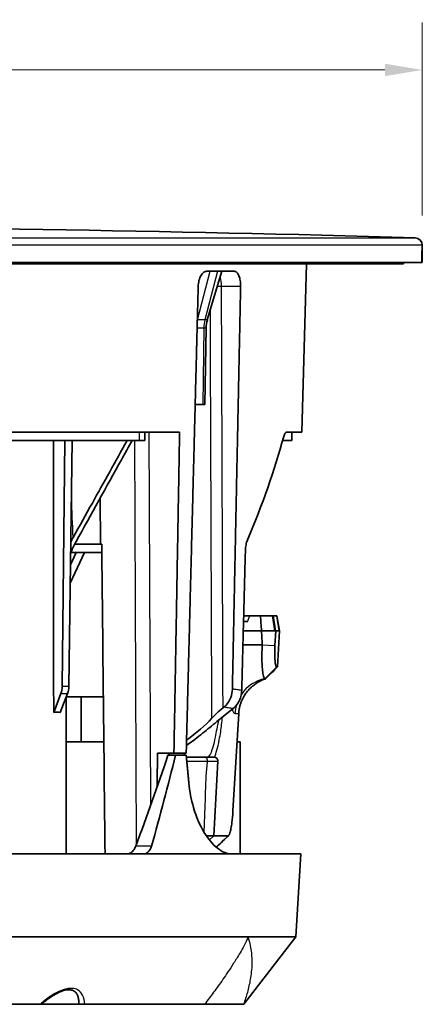
# Model space of a CAD drawing. Units: millimetres. Extents: x 14 to 1080, y -49 to 580.
# Drawn here: x 218 to 272, y 141 to 273 of the extents above; entities that cross this region are included whole.
import ezdxf

# ---------------------------------------------------------------- set-up
doc = ezdxf.new("R2010")
doc.units = ezdxf.units.MM
doc.header["$LTSCALE"] = 2
for name, color, linetype, lineweight in [('Dimension (ISO)', 7, 'Continuous', 18), ('Visible (ISO)', 7, 'Continuous', 35), ('Visible Narrow (ISO)', 7, 'Continuous', 25)]:
    doc.layers.add(name, color=color, linetype=linetype, lineweight=lineweight)
doc.styles.add('Note Text (ISO)', font='arial.ttf')
doc.dimstyles.new('ISO FOR MARKETING', dxfattribs={"dimscale": 2, "dimtxt": 2.5, "dimasz": 2.5, "dimexe": 3.175, "dimexo": 2, "dimgap": 0.762, "dimtad": 1, "dimrnd": 1e-08, "dimdsep": 46, "dimtxsty": 'Note Text (ISO)', "dimcen": 0.09, "dimdle": 10, "dimclrd": 256, "dimclre": 256, "dimclrt": 256, "dimazin": 2, "dimtfac": 1.40208, "dimtdec": 1, "dimtmove": 0, "dimatfit": 3, "dimfxl": 1, "dimtolj": 1, "dimtzin": 0, "dimlwd": -1, "dimlwe": -1, "dimarcsym": 0})

# ---------------------------------------------------------------- blocks, each defined once
blk = doc.blocks.new('*D12')
at = {"layer": 'Defpoints', "color": 0, "transparency": 16777216}
for p in [(271.72, 265.86), (70.72, 242.42), (271.72, 242.42)]:
    blk.add_point(p, dxfattribs=at)
at = {"layer": 'Dimension (ISO)', "transparency": 16777216}
for p, q in [((70.72, 246.42), (70.72, 272.21)), ((271.72, 246.42), (271.72, 272.21)), ((75.72, 265.86), (266.72, 265.86))]:
    blk.add_line(p, q, dxfattribs=at)
for points in [[(75.72, 266.7), (75.72, 265.03), (70.72, 265.86)], [(266.72, 266.7), (266.72, 265.03), (271.72, 265.86)]]:
    blk.add_solid(points, dxfattribs=at)
at = {"layer": 'Dimension (ISO)', "transparency": 16777216, "char_height": 5, "attachment_point": 1, "style": 'Note Text (ISO)'}
for s, insert in [('\\A1;201 mm', (158.93, 272.49)), ('\\A1;7.91 in', (161.14, 264.34))]:
    blk.add_mtext(s, dxfattribs=dict(at, insert=insert))

msp = doc.modelspace()

# ---------------------------------------------------------------- linework, layer by layer
at = {"layer": 'Visible (ISO)'}
for p, q in [((271.721, 240.136), (271.721, 242.415)), ((271.663, 240.136), (271.663, 240.986)), ((271.691, 241.736), (271.686, 241.736)), ((271.706, 240.986), (271.706, 240.136)), ((271.663, 240.136), (70.721, 240.136)), ((269.221, 239.936), (73.221, 239.936)), ((255.631, 217.436), (256.221, 239.936)), ((269.21, 240.136), (269.221, 239.936)), ((271.706, 240.136), (271.663, 240.136)), ((271.721, 240.136), (271.706, 240.136)), ((242.908, 238.936), (246.575, 238.936)), ((242.986, 232.472), (244.946, 238.936)), ((242.645, 221.136), (242.814, 231.378)), ((242.377, 221.136), (241.362, 221.136)), ((242.645, 221.136), (242.377, 221.136)), ((239.28, 217.436), (113.926, 217.436)), ((234.653, 217.436), (234.623, 216.336)), ((255.631, 217.436), (253.551, 217.436)), ((254.262, 216.336), (254.281, 217.436)), ((233.862, 216.336), (129.118, 216.336)), ((223.59, 183.437), (223.918, 216.336)), ((224.935, 216.336), (224.481, 183.437)), ((232.26, 216.328), (232.26, 216.336)), ((233.862, 216.336), (234.623, 216.336)), ((253.057, 216.336), (254.259, 216.336)), ((254.262, 216.336), (254.259, 216.336)), ((228.7, 202.436), (228.647, 208.586)), ((225.244, 202.436), (225.369, 202.436)), ((228.7, 202.436), (225.369, 202.436)), ((228.7, 202.436), (228.872, 202.436)), ((224.672, 197.24), (226.574, 201.336)), ((225.471, 201.336), (224.705, 199.686)), ((224.728, 201.336), (224.756, 201.336)), ((224.756, 201.336), (224.874, 201.336)), ((228.884, 201.336), (224.874, 201.336)), ((248.634, 192.883), (247.924, 192.883)), ((250.079, 192.883), (248.634, 192.883)), ((251.653, 192.883), (250.079, 192.883)), ((251.653, 192.883), (251.825, 192.883)), ((252.254, 192.883), (251.825, 192.883)), ((252.294, 192.883), (252.254, 192.883)), ((252.296, 192.883), (252.649, 190.883)), ((247.825, 192.133), (248.42, 192.133)), ((250.229, 190.883), (247.792, 190.883)), ((247.792, 190.883), (250.229, 190.883)), ((252.13, 190.883), (250.229, 190.883)), ((250.229, 190.883), (251.984, 190.883)), ((252.027, 188.903), (252.13, 190.883)), ((252.603, 190.883), (252.13, 190.883)), ((252.156, 190.883), (252.603, 190.883)), ((252.649, 190.883), (252.364, 186.047)), ((252.603, 190.883), (252.649, 190.883)), ((252.649, 190.883), (252.603, 190.883)), ((250.329, 188.981), (247.742, 188.981)), ((252.307, 186.042), (252.263, 186.042)), ((250.7, 184.48), (250.744, 184.48)), ((223.419, 182.498), (222.45, 179.936)), ((223.328, 179.936), (224.307, 182.498)), ((224.096, 161.036), (224.133, 182.044)), ((224.133, 182.036), (226.111, 182.036)), ((226.111, 182.036), (229.087, 182.036)), ((226.111, 176.036), (226.111, 182.036)), ((246.453, 180.497), (244.272, 178.736)), ((245.086, 180.576), (245.228, 180.691)), ((222.448, 179.936), (222.45, 179.936)), ((222.45, 179.936), (222.462, 179.936)), ((223.315, 179.936), (223.328, 179.936)), ((247.184, 179.835), (246.415, 166.799)), ((241.87, 176.785), (241.094, 176.159)), ((241.87, 176.785), (241.863, 176.785)), ((241.872, 176.791), (241.87, 176.785)), ((229.151, 176.036), (224.123, 176.036)), ((241.043, 176.159), (241.094, 176.159)), ((247.361, 176.036), (246.96, 176.036)), ((247.361, 161.036), (247.361, 176.036)), ((236.338, 174.536), (238.523, 174.536)), ((237.722, 174.236), (238.731, 174.236)), ((240.165, 174.536), (238.523, 174.536)), ((238.731, 174.236), (240.164, 174.236)), ((239.905, 174.236), (239.905, 174.536)), ((242.622, 173.983), (240.188, 173.983)), ((243.877, 173.983), (242.622, 173.983)), ((243.854, 163.481), (244.377, 173.457)), ((242.842, 163.481), (243.854, 163.481)), ((243.255, 162.912), (243.854, 163.481)), ((245.772, 163.481), (243.854, 163.481)), ((244.121, 161.983), (244.208, 161.983)), ((234.426, 161.036), (214.624, 161.036)), ((246.217, 161.036), (234.426, 161.036)), ((255.505, 161.036), (246.217, 161.036)), ((254.827, 149.936), (255.505, 161.036)), ((203.215, 149.936), (248.462, 149.936)), ((254.827, 149.936), (247.871, 140.936)), ((248.462, 149.936), (254.827, 149.936)), ((207.672, 140.936), (220.687, 140.936)), ((220.687, 140.936), (220.819, 140.936)), ((225.82, 140.936), (220.819, 140.936)), ((225.82, 140.936), (226.596, 140.936)), ((226.596, 140.936), (242.627, 140.936)), ((242.627, 140.936), (247.871, 140.936))]:
    msp.add_line(p, q, dxfattribs=at)
for centre, radius, start, end in [((171.221, -3122.614), 3367.5, 88.306324, 91.693676), ((270.721, 242.415), 1, 0, 88.30632), ((243.878, 173.483), 0.5, 357, 90)]:
    msp.add_arc(centre, radius, start, end, dxfattribs=at)
for centre, major_axis, ratio, start_param, end_param in [((246.814, 231.312), (-3.61, 1.722), 0.9999995, 0.1506182, 0.4285235), ((172.309, 195.591), (72.897, 71.672), 0.5772115, 5.3327061, 5.5019918), ((222.226, 183.472), (0.007, -2), 0.6819937, 1.0597434, 1.5509017), ((223.117, 183.472), (-0.007, -2), 0.6819937, 1.064626, 1.5557843), ((220.333, 173.213), (-2.981, -6.724), 0.3489363, 3.1406739, 3.4494556), ((237.882, 177.154), (6.911, 4.603), 0.249767, 4.8861556, 5.4908841), ((173.264, 197.937), (-50.815, -154.556), 0.4219146, 1.4768866, 1.5561484), ((165.239, 167.674), (-51.246, -156.529), 0.4182433, 1.6715827, 1.7484236)]:
    msp.add_ellipse(centre, major_axis=major_axis, ratio=ratio, start_param=start_param, end_param=end_param, dxfattribs=at)
for points, knots in [([(271.686, 241.736), (271.683, 241.736), (271.68, 241.717), (271.675, 241.641), (271.672, 241.583), (271.668, 241.45), (271.666, 241.365), (271.664, 241.181), (271.663, 241.08), (271.663, 240.986)], [-0.11303087, -0.11303087, -0.11303087, -0.11303087, -0.08476675, -0.08476675, -0.05650263, -0.05650263, -0.02825131, -0.02825131, 0, 0, 0, 0]), ([(271.706, 240.986), (271.706, 241.08), (271.706, 241.181), (271.705, 241.365), (271.704, 241.45), (271.701, 241.583), (271.699, 241.641), (271.695, 241.717), (271.693, 241.736), (271.691, 241.736)], [0.22604652, 0.22604652, 0.22604652, 0.22604652, 0.25429749, 0.25429749, 0.28254847, 0.28254847, 0.31080693, 0.31080693, 0.33906538, 0.33906538, 0.33906538, 0.33906538]), ([(242.908, 238.936), (242.907, 238.936), (242.907, 238.936), (242.771, 238.936), (242.625, 238.885), (242.352, 238.68), (242.225, 238.526), (242.021, 238.17), (241.931, 237.945), (241.807, 237.457), (241.774, 237.194), (241.767, 236.946)], [0.30132631, 0.30132631, 0.30132631, 0.30132631, 0.30155265, 0.30155265, 0.37703754, 0.37703754, 0.45252243, 0.45252243, 0.52797864, 0.52797864, 0.60203937, 0.60203937, 0.60203937, 0.60203937]), ([(247.435, 236.946), (247.44, 237.194), (247.424, 237.457), (247.345, 237.945), (247.282, 238.17), (247.131, 238.526), (247.034, 238.68), (246.814, 238.885), (246.693, 238.936), (246.576, 238.936), (246.576, 238.936), (246.575, 238.936)], [0.60417609, 0.60417609, 0.60417609, 0.60417609, 0.67823681, 0.67823681, 0.75369302, 0.75369302, 0.82917791, 0.82917791, 0.9046628, 0.9046628, 0.90488914, 0.90488914, 0.90488914, 0.90488914]), ([(253.551, 217.436), (253.495, 217.436), (253.432, 217.389), (253.31, 217.192), (253.251, 217.04), (253.201, 216.859), (253.201, 216.858), (253.2, 216.856)], [0.92838282, 0.92838282, 0.92838282, 0.92838282, 1.00464667, 1.00464667, 1.08253571, 1.08253571, 1.08316575, 1.08316575, 1.08316575, 1.08316575]), ([(232.26, 216.328), (230.707, 213.529), (229.156, 210.733), (226.763, 206.426), (225.905, 204.883), (225.043, 203.335)], [-3.0250076, -3.0250076, -3.0250076, -3.0250076, -2.0316075, -2.0316075, -1.4829008, -1.4829008, -1.4829008, -1.4829008]), ([(232.938, 216.336), (232.46, 215.472), (231.983, 214.609), (229.496, 210.118), (227.464, 206.45), (225.434, 202.792)], [0.0195563, 0.0195563, 0.0195563, 0.0195563, 0.3273159, 0.3273159, 1.6210264, 1.6210264, 1.6210264, 1.6210264]), ([(248.346, 203.016), (248.345, 203.016), (248.345, 203.015), (248.27, 202.838), (248.202, 202.613), (248.108, 202.125), (248.082, 201.861), (248.075, 201.613)], [0.45472001, 0.45472001, 0.45472001, 0.45472001, 0.45496498, 0.45496498, 0.53039163, 0.53039163, 0.60463955, 0.60463955, 0.60463955, 0.60463955]), ([(247.924, 192.883), (247.908, 192.833), (247.892, 192.782), (247.863, 192.692), (247.851, 192.652), (247.838, 192.612)], [0.007152129, 0.007152129, 0.007152129, 0.007152129, 0.0238775, 0.0238775, 0.03719222, 0.03719222, 0.03719222, 0.03719222]), ([(250.229, 190.883), (250.204, 191.216), (250.179, 191.549), (250.129, 192.216), (250.104, 192.549), (250.079, 192.883)], [0, 0, 0, 0, 0.10161529, 0.10161529, 0.20328224, 0.20328224, 0.20328224, 0.20328224]), ([(250.229, 190.883), (250.248, 190.517), (250.268, 190.148), (250.301, 189.513), (250.315, 189.248), (250.329, 188.981)], [-1.33557403, -1.33557403, -1.33557403, -1.33557403, -1.22512823, -1.22512823, -1.1468666, -1.1468666, -1.1468666, -1.1468666]), ([(250.329, 188.981), (250.306, 188.547), (250.292, 188.112), (250.282, 187.257), (250.287, 186.838), (250.311, 186.223), (250.324, 186.002), (250.341, 185.799), (250.367, 185.481), (250.402, 185.212), (250.497, 184.743), (250.56, 184.575), (250.653, 184.49), (250.676, 184.48), (250.7, 184.48)], [-0.68645137, -0.68645137, -0.68645137, -0.68645137, -0.55992553, -0.55992553, -0.42657178, -0.42657178, -0.34322568, -0.34322568, -0.34322568, -0.21240385, -0.21240385, -0.05093722, -0.05093722, 0, 0, 0, 0]), ([(252.263, 186.042), (252.248, 186.042), (252.233, 186.048), (252.174, 186.102), (252.134, 186.208), (252.074, 186.506), (252.052, 186.676), (252.035, 186.879), (252.024, 187.008), (252.016, 187.148), (252.001, 187.539), (251.998, 187.805), (252.004, 188.35), (252.013, 188.626), (252.027, 188.903)], [0, 0, 0, 0, 0.05093722, 0.05093722, 0.21240385, 0.21240385, 0.34322568, 0.34322568, 0.34322568, 0.42657178, 0.42657178, 0.55992553, 0.55992553, 0.68645137, 0.68645137, 0.68645137, 0.68645137]), ([(252.318, 186.042), (252.316, 186.042), (252.314, 186.042), (252.311, 186.042), (252.309, 186.042), (252.307, 186.042)], [2.1106939603, 2.1106939603, 2.1106939603, 2.1106939603, 2.1146789693, 2.1146789693, 2.1186639784, 2.1186639784, 2.1186639784, 2.1186639784]), ([(250.751, 184.48), (250.802, 184.479), (250.776, 184.463), (250.58, 184.388), (250.432, 184.333), (250.133, 184.197), (250.004, 184.133), (249.866, 184.055), (249.727, 183.977), (249.571, 183.882), (249.23, 183.642), (249.048, 183.498), (248.78, 183.252), (248.69, 183.165), (248.599, 183.069)], [-2.11069396, -2.11069396, -2.11069396, -2.11069396, -1.92883963, -1.92883963, -1.77152946, -1.77152946, -1.6732106, -1.6732106, -1.6732106, -1.5741118, -1.5741118, -1.47684596, -1.47684596, -1.42619006, -1.42619006, -1.42619006, -1.42619006]), ([(250.744, 184.48), (250.746, 184.48), (250.747, 184.48), (250.749, 184.48), (250.75, 184.48), (250.751, 184.48)], [-2.1186639784, -2.1186639784, -2.1186639784, -2.1186639784, -2.1146789693, -2.1146789693, -2.1106939603, -2.1106939603, -2.1106939603, -2.1106939603]), ([(246.334, 183.08), (246.326, 182.688), (246.252, 182.303), (246.021, 181.694), (245.897, 181.46), (245.597, 181.036), (245.422, 180.848), (245.228, 180.691)], [0, 0, 0, 0, 0.11737434, 0.11737434, 0.19962076, 0.19962076, 0.28192316, 0.28192316, 0.28192316, 0.28192316]), ([(248.599, 183.069), (248.448, 182.909), (248.294, 182.727), (247.945, 182.243), (247.755, 181.92), (247.601, 181.567)], [-1.42619006, -1.42619006, -1.42619006, -1.42619006, -1.34223545, -1.34223545, -1.22775723, -1.22775723, -1.22775723, -1.22775723]), ([(246.453, 180.497), (246.735, 180.725), (246.977, 181.014), (247.292, 181.58), (247.394, 181.83), (247.535, 182.353), (247.575, 182.624), (247.582, 182.897)], [0, 0, 0, 0, 0.11915223, 0.11915223, 0.20136732, 0.20136732, 0.28339424, 0.28339424, 0.28339424, 0.28339424]), ([(243.553, 179.157), (243.76, 179.382), (243.993, 179.615), (244.506, 180.09), (244.787, 180.333), (245.086, 180.576)], [-0.25189775, -0.25189775, -0.25189775, -0.25189775, -0.12676399, -0.12676399, 0, 0, 0, 0]), ([(247.601, 181.567), (247.543, 181.436), (247.492, 181.304), (247.4, 181.034), (247.36, 180.897), (247.325, 180.758), (247.291, 180.62), (247.262, 180.48), (247.217, 180.198), (247.2, 180.055), (247.189, 179.913)], [1.17506985, 1.17506985, 1.17506985, 1.17506985, 1.2609115, 1.2609115, 1.34675315, 1.34675315, 1.34675315, 1.4325948, 1.4325948, 1.51843645, 1.51843645, 1.51843645, 1.51843645]), ([(247.189, 179.913), (247.188, 179.9), (247.187, 179.887), (247.186, 179.861), (247.185, 179.848), (247.184, 179.835)], [-1.2129075867, -1.2129075867, -1.2129075867, -1.2129075867, -1.20898239, -1.20898239, -1.2050571932, -1.2050571932, -1.2050571932, -1.2050571932]), ([(244.272, 178.736), (243.949, 178.473), (243.626, 178.211), (242.984, 177.689), (242.666, 177.431), (242.348, 177.172)], [-0.27230547, -0.27230547, -0.27230547, -0.27230547, -0.13511423, -0.13511423, 0, 0, 0, 0]), ([(246.217, 161.036), (245.645, 161.036), (244.992, 161.285), (243.701, 162.304), (243.064, 163.078), (242.002, 164.865), (241.506, 165.997), (240.835, 168.29), (240.622, 169.421), (240.518, 170.513)], [1.5309262, 1.5309262, 1.5309262, 1.5309262, 1.9066608, 1.9066608, 2.2861936, 2.2861936, 2.6665811, 2.6665811, 2.9897076, 2.9897076, 2.9897076, 2.9897076]), ([(246.412, 166.745), (246.38, 166.224), (246.333, 165.711), (246.236, 164.956), (246.193, 164.68), (246.147, 164.442), (246.1, 164.204), (246.051, 164.003), (245.924, 163.608), (245.845, 163.481), (245.772, 163.481)], [-1.5027712, -1.5027712, -1.5027712, -1.5027712, -1.0558255, -1.0558255, -0.7592182, -0.7592182, -0.7592182, -0.4626109, -0.4626109, 0, 0, 0, 0]), ([(246.415, 166.799), (246.415, 166.79), (246.414, 166.781), (246.413, 166.763), (246.412, 166.754), (246.412, 166.745)], [-1.518436449, -1.518436449, -1.518436449, -1.518436449, -1.510603843, -1.510603843, -1.502771237, -1.502771237, -1.502771237, -1.502771237]), ([(233.421, 162.099), (233.355, 161.925), (233.274, 161.766), (233.062, 161.453), (232.908, 161.297), (232.572, 161.089), (232.39, 161.037), (232.216, 161.036), (232.214, 161.036), (232.211, 161.036)], [0.70405496, 0.70405496, 0.70405496, 0.70405496, 0.76033053, 0.76033053, 0.83730182, 0.83730182, 0.91427311, 0.91427311, 0.91536289, 0.91536289, 0.91536289, 0.91536289]), ([(234.426, 161.036), (234.588, 161.036), (234.757, 161.082), (235.069, 161.274), (235.21, 161.425), (235.404, 161.741), (235.477, 161.911), (235.53, 162.099)], [0.91881652, 0.91881652, 0.91881652, 0.91881652, 0.99205683, 0.99205683, 1.06835314, 1.06835314, 1.12859171, 1.12859171, 1.12859171, 1.12859171]), ([(220.819, 140.936), (221.066, 141.16), (221.321, 141.373), (221.84, 141.772), (222.105, 141.957), (222.592, 142.256), (222.812, 142.377), (223.209, 142.566), (223.386, 142.638), (223.857, 142.799), (224.138, 142.857), (224.601, 142.882), (224.789, 142.858), (225.136, 142.748), (225.279, 142.652), (225.488, 142.422), (225.564, 142.303), (225.685, 142.028), (225.731, 141.873), (225.795, 141.533), (225.814, 141.347), (225.819, 141.15)], [0.0108523, 0.0108523, 0.0108523, 0.0108523, 0.1146325, 0.1146325, 0.2184127, 0.2184127, 0.303691, 0.303691, 0.3739725, 0.3739725, 0.4965241, 0.4965241, 0.6073649, 0.6073649, 0.7472556, 0.7472556, 0.8510358, 0.8510358, 0.9498451, 0.9498451, 1.0486544, 1.0486544, 1.0486544, 1.0486544])]:
    msp.add_open_spline(points, degree=3, knots=knots, dxfattribs=at)
for points, weights in [([(241.767, 236.946), (241.626, 231.444), (241.485, 225.96)], [1.00000573299, 1.00001591354, 1.00002331789]), ([(247.21, 225.96), (247.322, 231.444), (247.435, 236.946)], [1.00002331789, 1.00001591354, 1.00000573299]), ([(241.485, 225.96), (241.471, 225.386), (241.456, 224.812)], [1.00002331789, 1.00002409281, 1.00002483733]), ([(247.187, 224.812), (247.199, 225.386), (247.21, 225.96)], [1.00002483733, 1.00002409281, 1.00002331789]), ([(241.456, 224.812), (241.361, 221.12), (241.267, 217.436)], [1.00002483733, 1.0000296294, 1.00003316169]), ([(247.036, 217.436), (247.112, 221.12), (247.187, 224.812)], [1.00003316169, 1.0000296294, 1.00002483733]), ([(239.26, 216.336), (239.27, 216.886), (239.28, 217.436)], [1.00003188039, 1.00003141498, 1.00003092337]), ([(241.267, 217.436), (241.253, 216.886), (241.238, 216.336)], [1.00003316169, 1.00003368914, 1.00003418849]), ([(247.014, 216.336), (247.025, 216.886), (247.036, 217.436)], [1.00003418849, 1.00003368914, 1.00003316169]), ([(222.416, 211.971), (222.414, 214.152), (222.411, 216.336)], [0.999950187641, 0.999951447119, 0.999953961001]), ([(232.264, 216.336), (232.262, 216.332), (232.26, 216.328)], [1.00000000164, 1.00000021108, 1.00000041957]), ([(238.523, 174.536), (238.89, 195.303), (239.26, 216.336)], [1.00002915271, 1.00004968187, 1.00003188039]), ([(241.238, 216.336), (240.699, 195.297), (240.165, 174.536)], [1.00003418849, 1.00005329393, 1.00003128124]), ([(246.334, 183.08), (246.672, 199.62), (247.014, 216.336)], [1.00003859139, 1.00004936821, 1.00003418849]), ([(222.417, 210.868), (222.416, 211.419), (222.416, 211.971)], [0.999949631105, 0.999949869305, 0.999950187641]), ([(222.448, 179.936), (222.433, 195.318), (222.417, 210.868)], [1, 0.999942909396, 0.999949631105]), ([(248.075, 201.613), (247.828, 192.228), (247.582, 182.897)], [1.00003965256, 1.000041605, 1.00003585806]), ([(236.258, 169.957), (236.298, 172.245), (236.338, 174.536)], [1.00000169912, 1.00000109781, 1]), ([(240.518, 170.513), (240.341, 172.378), (240.164, 174.236)], [1.64552490596, 1.64632574854, 1.647124519])]:
    msp.add_rational_spline(points, weights, degree=2, dxfattribs=at)
for points in [[(224.748, 202.778), (224.842, 202.965), (224.941, 203.151), (225.043, 203.335)], [(225.434, 202.792), (225.16, 202.299), (224.929, 201.802), (224.756, 201.336)], [(228.872, 202.436), (228.873, 202.335), (228.874, 202.234), (228.875, 202.134)], [(228.875, 202.134), (229.018, 188.44), (229.164, 174.733), (229.312, 161.036)], [(252.363, 186.046), (251.833, 185.52), (251.303, 184.994), (250.775, 184.469)], [(252.364, 186.048), (252.363, 186.044), (252.348, 186.042), (252.318, 186.042)], [(242.348, 177.172), (242.189, 177.043), (242.028, 176.914), (241.863, 176.785)], [(241.043, 176.159), (240.765, 175.952), (240.481, 175.747), (240.191, 175.544)], [(237.888, 174.536), (237.885, 174.436), (237.882, 174.336), (237.879, 174.236)], [(245.838, 163.513), (245.326, 163.018), (244.814, 162.524), (244.302, 162.029)], [(244.208, 161.983), (244.239, 161.983), (244.27, 161.999), (244.302, 162.029)]]:
    msp.add_open_spline(points, degree=3, dxfattribs=at)
at = {"layer": 'Visible Narrow (ISO)'}
for p, q in [((271.721, 242.415), (70.721, 242.415)), ((71.691, 243.415), (270.75, 243.415)), ((271.663, 240.986), (271.706, 240.986)), ((241.652, 232.472), (243.35, 238.936)), ((244.349, 238.936), (242.651, 232.47)), ((244.884, 236.946), (247.435, 236.946)), ((242.651, 232.47), (241.652, 232.47)), ((241.624, 231.38), (242.503, 231.38)), ((242.504, 231.38), (242.377, 221.136)), ((235.446, 167.653), (235.229, 217.436)), ((243.406, 217.537), (243.406, 217.436)), ((233.526, 162.381), (233.291, 216.336)), ((251.653, 192.883), (251.984, 190.883)), ((252.156, 190.883), (251.825, 192.883)), ((252.603, 190.883), (252.254, 192.883)), ((252.603, 190.883), (252.318, 186.042)), ((250.329, 188.981), (252.027, 188.903)), ((250.7, 184.48), (252.263, 186.042)), ((250.744, 184.48), (252.307, 186.042)), ((252.318, 186.042), (250.751, 184.48)), ((224.481, 183.437), (223.59, 183.437)), ((223.419, 182.498), (224.307, 182.498)), ((246.703, 179.835), (247.184, 179.835)), ((240.238, 173.457), (243.017, 173.457)), ((243.017, 173.457), (244.376, 173.457)), ((245.772, 163.481), (244.208, 161.983)), ((235.53, 162.099), (233.421, 162.099))]:
    msp.add_line(p, q, dxfattribs=at)
for centre, major_axis, ratio, start_param, end_param in [((243.884, 236.936), (0, -2), 0.5, 1.5760323, 2.1969671), ((245.966, 231.31), (0, 4), 0.8660254, 1.2763946, 1.553343), ((245.968, 231.31), (0.014, -4), 0.8660094, 4.4150524, 4.6920013), ((251.651, 179.573), (0, 5), 0.9909027, 0.1931136, 0.985637), ((247.188, 189.18), (0.494, 9.345), 0.1342114, 2.805344, 3.1486905), ((251.651, 179.573), (0, 5), 0.9909027, 1.2959896, 1.5184364), ((241.901, 244.932), (-6.517, -119.866), 0.0517262, 0.9150397, 0.9347319)]:
    msp.add_ellipse(centre, major_axis=major_axis, ratio=ratio, start_param=start_param, end_param=end_param, dxfattribs=at)
for points in [[(244.342, 236.947), (244.515, 236.947), (244.696, 236.946), (244.884, 236.946)], [(244.939, 221.797), (244.92, 226.847), (244.902, 231.897), (244.884, 236.946)], [(242.652, 232.47), (242.652, 232.47), (242.652, 232.47), (242.651, 232.47)], [(242.503, 231.38), (242.503, 231.38), (242.504, 231.38), (242.504, 231.38)], [(244.954, 217.436), (244.95, 218.524), (244.946, 219.612), (244.943, 220.699)], [(243.401, 218.634), (243.403, 218.268), (243.404, 217.902), (243.406, 217.537)], [(243.406, 217.436), (243.407, 217.069), (243.409, 216.703), (243.41, 216.336)], [(244.958, 216.336), (244.957, 216.703), (244.956, 217.069), (244.954, 217.436)], [(225.043, 203.335), (224.972, 205.111), (224.901, 206.887), (224.829, 208.663)], [(224.874, 201.336), (224.877, 201.443), (224.88, 201.55), (224.883, 201.657)], [(225.369, 202.436), (225.371, 202.518), (225.372, 202.601), (225.374, 202.684)], [(225.819, 141.15), (225.821, 141.08), (225.821, 141.008), (225.82, 140.936)]]:
    msp.add_open_spline(points, degree=3, dxfattribs=at)
for points, knots in [([(243.343, 233.651), (243.36, 229.425), (243.376, 225.198), (243.395, 220.192), (243.398, 219.413), (243.401, 218.634)], [-8.4318989, -8.4318989, -8.4318989, -8.4318989, -7.1638543, -7.1638543, -6.9300962, -6.9300962, -6.9300962, -6.9300962]), ([(242.986, 232.472), (242.986, 232.473), (242.961, 232.473), (242.856, 232.472), (242.768, 232.471), (242.652, 232.47)], [0.16513952, 0.16513952, 0.16513952, 0.16513952, 0.31955463, 0.31955463, 0.49573635, 0.49573635, 0.49573635, 0.49573635]), ([(242.504, 231.38), (242.612, 231.379), (242.693, 231.378), (242.791, 231.377), (242.814, 231.377), (242.814, 231.378)], [-0.49573635, -0.49573635, -0.49573635, -0.49573635, -0.31955463, -0.31955463, -0.16524464, -0.16524464, -0.16524464, -0.16524464]), ([(244.943, 220.699), (244.942, 220.79), (244.942, 220.881), (244.941, 221.246), (244.94, 221.522), (244.939, 221.797)], [7.13668255, 7.13668255, 7.13668255, 7.13668255, 7.16385426, 7.16385426, 7.2464266, 7.2464266, 7.2464266, 7.2464266]), ([(233.892, 217.436), (233.887, 217.253), (233.882, 217.069), (233.877, 216.886), (233.872, 216.703), (233.867, 216.519), (233.862, 216.336)], [0.31023689, 0.31023689, 0.31023689, 0.31023689, 0.36521907, 0.36521907, 0.36521907, 0.42027832, 0.42027832, 0.42027832, 0.42027832]), ([(254.259, 216.336), (254.263, 216.519), (254.266, 216.703), (254.269, 216.886), (254.272, 217.069), (254.275, 217.253), (254.278, 217.436)], [-0.42015168, -0.42015168, -0.42015168, -0.42015168, -0.36512309, -0.36512309, -0.36512309, -0.31011194, -0.31011194, -0.31011194, -0.31011194]), ([(243.41, 216.336), (243.435, 209.893), (243.46, 203.45), (243.485, 197.006), (243.508, 191.057), (243.531, 185.107), (243.553, 179.157)], [-6.700325, -6.700325, -6.700325, -6.700325, -4.7673425, -4.7673425, -4.7673425, -2.9824208, -2.9824208, -2.9824208, -2.9824208]), ([(245.086, 180.576), (245.067, 186.052), (245.047, 191.529), (245.027, 197.006), (245.004, 203.45), (244.981, 209.893), (244.958, 216.336)], [3.124236, 3.124236, 3.124236, 3.124236, 4.7673425, 4.7673425, 4.7673425, 6.700325, 6.700325, 6.700325, 6.700325]), ([(248.42, 192.133), (248.45, 192.236), (248.479, 192.339), (248.509, 192.443), (248.53, 192.516), (248.55, 192.589), (248.592, 192.736), (248.613, 192.809), (248.634, 192.883)], [-0.083327876, -0.083327876, -0.083327876, -0.083327876, -0.048753654, -0.048753654, -0.048753654, -0.024376827, -0.024376827, 0, 0, 0, 0]), ([(247.582, 182.897), (247.395, 182.931), (247.205, 182.963), (247.012, 182.991), (246.79, 183.024), (246.565, 183.054), (246.334, 183.08)], [-0.108892647, -0.108892647, -0.108892647, -0.108892647, -0.091958591, -0.091958591, -0.091958591, -0.072623741, -0.072623741, -0.072623741, -0.072623741]), ([(245.228, 180.691), (245.416, 180.668), (245.601, 180.642), (245.782, 180.614), (246.011, 180.579), (246.234, 180.54), (246.453, 180.497)], [0.0754926, 0.0754926, 0.0754926, 0.0754926, 0.091958591, 0.091958591, 0.091958591, 0.11269932, 0.11269932, 0.11269932, 0.11269932]), ([(243.945, 173.978), (244.161, 174.452), (244.38, 175.242), (244.648, 176.628), (244.714, 177.007), (244.864, 178.002), (244.943, 178.652), (245.011, 179.333)], [-1.98632233, -1.98632233, -1.98632233, -1.98632233, -1.53657145, -1.53657145, -1.38345401, -1.38345401, -1.16568851, -1.16568851, -1.16568851, -1.16568851]), ([(244.487, 178.908), (244.393, 178.502), (244.309, 178.113), (244.166, 177.36), (244.104, 176.999), (243.836, 175.634), (243.616, 174.857), (243.259, 174.129), (243.12, 173.983), (242.99, 173.983)], [1.2360234, 1.2360234, 1.2360234, 1.2360234, 1.383454, 1.383454, 1.5365714, 1.5365714, 2.0079648, 2.0079648, 2.3141004, 2.3141004, 2.3141004, 2.3141004]), ([(242.568, 163.913), (242.606, 164.967), (242.643, 166.022), (242.734, 168.576), (242.788, 170.076), (242.841, 171.576)], [0.13148033, 0.13148033, 0.13148033, 0.13148033, 0.44823861, 0.44823861, 0.89879722, 0.89879722, 0.89879722, 0.89879722]), ([(248.462, 149.936), (248.276, 149.523), (248.084, 149.139), (247.714, 148.439), (247.536, 148.121), (247.365, 147.828), (247.054, 147.292), (246.768, 146.834), (246.233, 145.998), (245.984, 145.622), (245.271, 144.567), (244.842, 143.96), (244.019, 142.813), (243.627, 142.278), (243.038, 141.484), (242.831, 141.206), (242.627, 140.936)], [-0.41384974, -0.41384974, -0.41384974, -0.41384974, -0.38671741, -0.38671741, -0.35958507, -0.35958507, -0.35958507, -0.3099867, -0.3099867, -0.26038833, -0.26038833, -0.16119307, -0.16119307, -0.0582547, -0.0582547, 0, 0, 0, 0]), ([(247.871, 140.936), (247.967, 141.206), (248.061, 141.484), (248.312, 142.278), (248.463, 142.813), (248.725, 143.96), (248.838, 144.567), (248.948, 145.622), (248.974, 145.998), (248.986, 146.834), (248.973, 147.292), (248.914, 147.828), (248.881, 148.121), (248.834, 148.439), (248.691, 149.139), (248.594, 149.523), (248.462, 149.936)], [0, 0, 0, 0, 0.0582547, 0.0582547, 0.16119307, 0.16119307, 0.26038833, 0.26038833, 0.3099867, 0.3099867, 0.35958507, 0.35958507, 0.35958507, 0.38671741, 0.38671741, 0.41384974, 0.41384974, 0.41384974, 0.41384974]), ([(226.596, 140.936), (226.577, 141.397), (226.49, 141.823), (226.154, 142.471), (225.933, 142.715), (225.446, 142.97), (225.228, 143.034), (224.984, 143.058), (224.74, 143.082), (224.471, 143.064), (223.734, 142.916), (223.248, 142.724), (222.266, 142.193), (221.771, 141.85), (221.093, 141.298), (220.888, 141.12), (220.687, 140.936)], [-1.036961, -1.036961, -1.036961, -1.036961, -0.8279611, -0.8279611, -0.6546141, -0.6546141, -0.5462722, -0.5462722, -0.5462722, -0.4379303, -0.4379303, -0.2645833, -0.2645833, -0.0818142, -0.0818142, 0, 0, 0, 0])]:
    msp.add_open_spline(points, degree=3, knots=knots, dxfattribs=at)
msp.add_rational_spline([(243.017, 173.457), (243.029, 173.761), (242.863, 173.983), (242.622, 173.983)], [1, 0.792236383796, 0.792236383796, 1], degree=3, dxfattribs=at)

# ---------------------------------------------------------------- dimensions: what is measured, and where the dimension line sits
at = {"layer": 'Dimension (ISO)'}
dim = msp.add_linear_dim(base=(271.721, 265.862), p1=(70.721, 242.415), p2=(271.721, 242.415), angle=180, text='<> mm\\X7.91 in', dimstyle='ISO FOR MARKETING', override={"dimgap": 0.762, "dimdec": 2, "dimpost": '', "dimtol": 0, "dimlim": 0, "dimtp": 0, "dimtm": 0, "dimtdec": 1, "dimtofl": 0, "dimatfit": 1, "dimtvp": -0.25}, dxfattribs=at)
dim.commit()
dim.dimension.update_dxf_attribs({"geometry": '*D12', "text_midpoint": (171.221, 265.862), "dimtype": 160})

doc.saveas('drawing.dxf')
